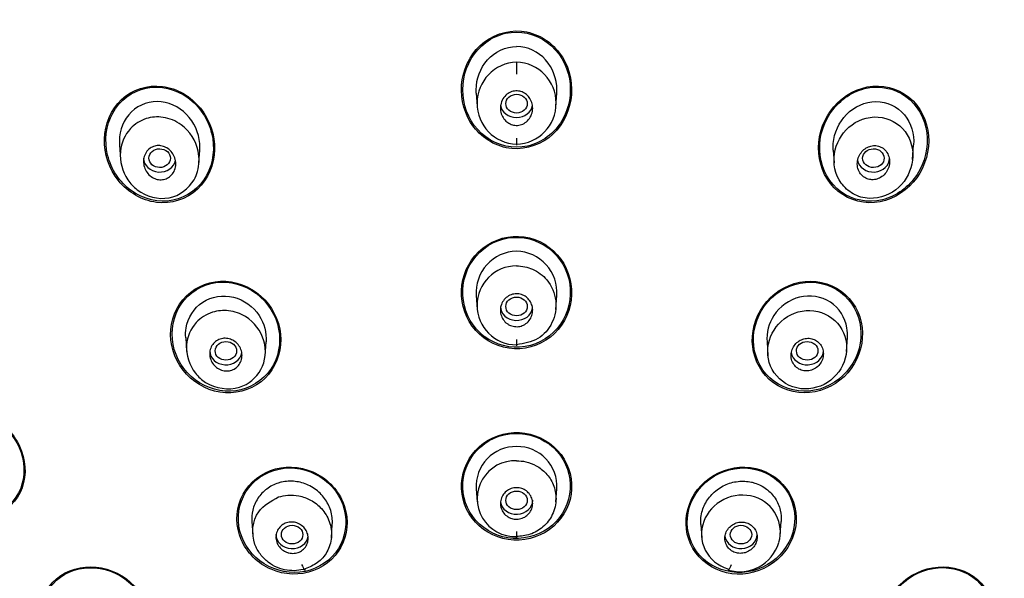
# Model space of a CAD drawing. Units: millimetres. Extents: x 7 to 203, y 5 to 291.
# Drawn here: x 177 to 181, y 172 to 175 of the extents above; entities that cross this region are included whole.
import ezdxf

# ---------------------------------------------------------------- set-up
doc = ezdxf.new("R2010")
doc.units = ezdxf.units.MM
doc.layers.add('Standard', color=7, linetype='Continuous')

msp = doc.modelspace()

# ---------------------------------------------------------------- linework, layer by layer
at = {"layer": 'Standard', "color": 7, "linetype": 'Continuous'}
for p, q in [((179.0665, 174.3424), (179.0665, 174.2825)), ((178.867, 174.1891), (178.8716, 174.1241)), ((179.2614, 174.1241), (179.266, 174.1891)), ((177.0979, 173.933), (177.103, 173.8601)), ((179.0665, 173.965), (179.0665, 173.9305)), ((181.03, 173.8601), (181.0351, 173.933)), ((177.492, 173.8428), (177.4964, 173.9057)), ((180.6366, 173.9057), (180.641, 173.8428)), ((178.8669, 173.1863), (178.8718, 173.1169)), ((179.2612, 173.1169), (179.266, 173.1863)), ((177.4262, 172.977), (177.431, 172.908)), ((177.82, 172.8871), (177.8248, 172.9561)), ((179.0665, 172.9685), (179.0665, 172.9363)), ((180.3082, 172.9561), (180.313, 172.8871)), ((180.702, 172.908), (180.7068, 172.977)), ((179.0664, 172.4368), (179.0665, 172.4368)), ((179.0665, 172.4368), (179.0665, 172.4368)), ((178.8669, 172.2283), (178.8715, 172.1624)), ((179.2615, 172.1624), (179.2661, 172.2283)), ((177.7545, 172.0658), (177.7591, 171.9998)), ((178.1486, 171.9849), (178.1532, 172.0509)), ((179.9798, 172.0509), (179.9844, 171.9849)), ((180.3739, 171.9998), (180.3785, 172.0658))]:
    msp.add_line(p, q, dxfattribs=at)
for centre, radius, start, end in [((179.0743, 174.1388), 0.2038, 92.1859, 267.814), ((179.0591, 174.1388), 0.2038, 272.0673, 87.9326), ((179.0704, 173.2009), 0.2045, 91.0981, 184.2849), ((179.0626, 173.2009), 0.2045, 355.7151, 88.9019), ((179.0665, 173.1369), 0.1956, 90.0001, 270), ((179.0621, 172.2414), 0.1955, 88.7389, 183.9478), ((179.0709, 172.2414), 0.1955, 356.0522, 91.2611), ((179.0599, 172.179), 0.1883, 87.9876, 272.0124), ((180.1725, 172.0196), 0.2025, 253.6315, 343.3656)]:
    msp.add_arc(centre, radius, start, end, dxfattribs=at)
for centre, major_axis, ratio, start_param, end_param in [((179.0665, 170.1907), (6.8867, 0), 0.866025, -0.447532, 3.589125), ((179.0665, 170.1392), (6.7733, 0), 0.866025, 0, 4.349948), ((179.0665, 170.3238), (-6.7467, 0), 0.866025, 4.788665, 5.968765), ((179.0665, 170.2505), (6.7733, 0), 0.866025, 0, 3.141593), ((179.0665, 174.1371), (-0.08, 0), 0.866025, 0.113363, 3.024809), ((177.2971, 173.8669), (-0.08, 0), 0.866025, 0, 2.995845), ((180.8359, 173.8669), (-0.08, 0), 0.866025, 0.145748, 3.141593), ((179.0665, 173.1318), (-0.08, 0), 0.866025, 0, 3.03912), ((177.6254, 172.9117), (-0.08, 0), 0.866025, 0, 3.006567), ((180.5075, 172.9117), (-0.08, 0), 0.866025, 0.135026, 3.141593), ((179.0665, 172.1707), (-0.08, 0), 0.866025, 0.104445, 3.141593), ((177.9538, 172.0008), (-0.08, 0), 0.866025, 0, 3.037101), ((179.0671, 172.0293), (0.0009, 0.0436), 0.008023, 1.89096, 3.630273), ((180.1792, 172.0008), (-0.08, 0), 0.866025, 0.104492, 3.141593), ((178.0036, 171.8666), (-0.0141, 0.0413), 0.16482, 1.860645, 3.599958), ((180.1288, 171.8668), (0.0132, 0.0416), 0.173685, 2.679704, 4.419142)]:
    msp.add_ellipse(centre, major_axis=major_axis, ratio=ratio, start_param=start_param, end_param=end_param, dxfattribs=at)
for centre, major_axis, ratio in [((179.0665, 174.1365), (-0.0533, 0), 0.870102), ((177.2973, 173.8664), (0.0534, -0.0006), 0.869118), ((180.8357, 173.8664), (-0.0534, -0.0006), 0.869118), ((179.0665, 173.1315), (-0.0533, 0), 0.867846), ((177.6256, 172.9115), (0.0533, -0.0003), 0.867414), ((180.5074, 172.9115), (-0.0533, -0.0003), 0.867414), ((179.0665, 172.1706), (-0.0533, 0), 0.866482), ((177.9538, 172.0007), (0.0533, -0.0001), 0.866375), ((180.1792, 172.0007), (-0.0533, -0.0001), 0.866375)]:
    msp.add_ellipse(centre, major_axis=major_axis, ratio=ratio, dxfattribs=at)
for points, knots in [([(179.0665, 177.2532), (178.9828, 177.2527), (178.8391, 177.2515), (178.5984, 177.2422), (178.3578, 177.2267), (178.1405, 177.2068), (177.9213, 177.1816), (177.7033, 177.1513), (177.4767, 177.1133), (177.2609, 177.0714), (177.0521, 177.0256), (176.8382, 176.9728), (176.6339, 176.9165), (176.446, 176.8597), (176.1966, 176.7782), (175.871, 176.6584), (175.4686, 176.4856), (175.093, 176.2984), (174.737, 176.0975), (174.3884, 175.8774), (174.0356, 175.6251), (173.7335, 175.3808), (173.4734, 175.149), (173.2315, 174.9137), (172.9892, 174.652), (172.7768, 174.3966), (172.6164, 174.185), (172.4803, 173.992), (172.3459, 173.7872), (172.2031, 173.5483), (172.0741, 173.3085), (171.9701, 173.0947), (171.891, 172.9169), (171.8299, 172.7687), (171.7682, 172.6083), (171.701, 172.4176), (171.6261, 172.1753), (171.5657, 171.9444), (171.5238, 171.7535), (171.4953, 171.6059), (171.4697, 171.4561), (171.4424, 171.2622), (171.4201, 171.046), (171.4017, 170.7578), (171.3989, 170.4915), (171.4075, 170.2763), (171.4134, 170.1767), (171.4192, 170.0957), (171.4268, 170.007), (171.4396, 169.8842), (171.4626, 169.7013), (171.5033, 169.4565), (171.5672, 169.1629), (171.6409, 168.8908), (171.7246, 168.6311), (171.8116, 168.3944), (171.9139, 168.1486), (172.0299, 167.8995), (172.1102, 167.7481), (172.1555, 167.6632)], [0, 0, 0, 0, 0.014845, 0.030229, 0.046069, 0.062169, 0.07278, 0.089194, 0.105234, 0.117809, 0.13231, 0.14724, 0.161161, 0.174109, 0.186014, 0.213095, 0.242928, 0.273353, 0.29731, 0.325373, 0.356785, 0.385901, 0.405156, 0.428914, 0.45627, 0.480102, 0.499041, 0.512328, 0.530057, 0.55138, 0.57217, 0.588948, 0.6029, 0.614401, 0.623786, 0.640156, 0.658559, 0.679141, 0.692814, 0.700833, 0.711931, 0.726304, 0.744149, 0.760314, 0.790427, 0.803014, 0.807762, 0.812366, 0.820798, 0.827498, 0.839596, 0.861463, 0.882043, 0.90546, 0.923201, 0.941646, 0.960296, 0.981206, 1, 1, 1, 1]), ([(185.9775, 167.6632), (186.0567, 167.8145), (186.1824, 168.0575), (186.3478, 168.456), (186.4704, 168.8144), (186.5595, 169.1368), (186.6211, 169.4152), (186.6629, 169.6534), (186.6913, 169.8616), (186.7101, 170.0441), (186.7227, 170.2161), (186.7307, 170.396), (186.7332, 170.6039), (186.7262, 170.864), (186.7039, 171.1577), (186.6657, 171.4485), (186.6263, 171.6693), (186.5861, 171.8609), (186.5472, 172.0223), (186.5016, 172.1889), (186.4587, 172.3311), (186.4131, 172.4711), (186.3613, 172.6174), (186.2987, 172.7804), (186.2222, 172.9636), (186.1236, 173.1786), (185.9994, 173.4225), (185.8605, 173.6674), (185.6912, 173.9373), (185.4792, 174.2408), (185.1866, 174.6077), (184.8587, 174.961), (184.55, 175.2499), (184.2969, 175.4648), (184.0582, 175.652), (183.8355, 175.812), (183.6404, 175.9421), (183.4902, 176.0373), (183.3257, 176.1364), (183.1229, 176.2516), (182.8574, 176.3909), (182.5457, 176.5379), (182.232, 176.6686), (181.9327, 176.7794), (181.628, 176.8798), (181.2846, 176.9774), (180.9298, 177.0611), (180.5539, 177.133), (180.1955, 177.1855), (179.816, 177.2248), (179.4422, 177.2487), (179.2036, 177.2518), (179.0665, 177.2532)], [0, 0, 0, 0, 0.033457, 0.063683, 0.091751, 0.11646, 0.136812, 0.154281, 0.169601, 0.183091, 0.19488, 0.207521, 0.222736, 0.240841, 0.265067, 0.288317, 0.30576, 0.314616, 0.330171, 0.342643, 0.352374, 0.362683, 0.374813, 0.386244, 0.400544, 0.417932, 0.43754, 0.459762, 0.478723, 0.505845, 0.538076, 0.577825, 0.607078, 0.625944, 0.646123, 0.66941, 0.68198, 0.69385, 0.705477, 0.720802, 0.74094, 0.765802, 0.789859, 0.808653, 0.829155, 0.853345, 0.879059, 0.900803, 0.928424, 0.949823, 0.97568, 1, 1, 1, 1]), ([(179.2784, 174.3891), (179.2333, 174.4485), (179.1642, 174.489), (179.0167, 174.5029), (178.9408, 174.4755), (178.8321, 174.3735), (178.7998, 174.3017), (178.7886, 174.155), (178.8099, 174.0792), (178.8988, 173.9623), (178.9681, 173.9211), (179.1175, 173.9072), (179.1931, 173.9351), (179.3007, 174.0361), (179.3333, 174.1077), (179.3443, 174.2551), (179.3235, 174.3296), (179.2784, 174.3891)], [0, 0, 0, 0, 0.125, 0.125, 0.25, 0.25, 0.375, 0.375, 0.5, 0.5, 0.625, 0.625, 0.75, 0.75, 0.875, 0.875, 1, 1, 1, 1]), ([(179.2185, 174.4404), (179.1599, 174.4841), (179.083, 174.5012), (178.9418, 174.4698), (178.8795, 174.4223), (178.8049, 174.2977), (178.792, 174.2225), (178.8172, 174.0812), (178.8558, 174.0148), (178.9728, 173.9279), (179.0498, 173.9106), (179.192, 173.9422), (179.2542, 173.9901), (179.328, 174.1134), (179.341, 174.1892), (179.3156, 174.3302), (179.2771, 174.3967), (179.2185, 174.4404)], [0, 0, 0, 0, 0.125, 0.125, 0.25, 0.25, 0.375, 0.375, 0.5, 0.5, 0.625, 0.625, 0.75, 0.75, 0.875, 0.875, 1, 1, 1, 1]), ([(178.867, 174.1888), (178.8666, 174.1943), (178.8664, 174.1997), (178.8665, 174.2593), (178.8863, 174.3133), (178.9585, 174.3938), (179.0117, 174.4193), (179.0665, 174.4193)], [0, 0, 0, 0, 0.048018, 0.048018, 0.524009, 0.524009, 1, 1, 1, 1]), ([(179.266, 174.1888), (179.2664, 174.1943), (179.2666, 174.1997), (179.2665, 174.2593), (179.2467, 174.3133), (179.1745, 174.3938), (179.1213, 174.4193), (179.0665, 174.4193)], [0, 0, 0, 0, 0.048018, 0.048018, 0.524009, 0.524009, 1, 1, 1, 1]), ([(177.4991, 174.1138), (177.4521, 174.1721), (177.3841, 174.2127), (177.2376, 174.2312), (177.1615, 174.2068), (177.0551, 174.1073), (177.0251, 174.0344), (177.0213, 173.8875), (177.0467, 173.813), (177.1393, 173.6978), (177.2083, 173.6566), (177.354, 173.6383), (177.4303, 173.6621), (177.5379, 173.7622), (177.5674, 173.8347), (177.5712, 173.981), (177.5461, 174.0554), (177.4991, 174.1138)], [0, 0, 0, 0, 0.125, 0.125, 0.25, 0.25, 0.375, 0.375, 0.5, 0.5, 0.625, 0.625, 0.75, 0.75, 0.875, 0.875, 1, 1, 1, 1]), ([(177.4362, 174.1665), (177.3767, 174.2093), (177.301, 174.2279), (177.1609, 174.1998), (177.0992, 174.1529), (177.0301, 174.0272), (177.0222, 173.9513), (177.0564, 173.8115), (177.0989, 173.7468), (177.2163, 173.6626), (177.2927, 173.6436), (177.4329, 173.6716), (177.4952, 173.7187), (177.564, 173.8434), (177.5721, 173.9197), (177.5377, 174.0592), (177.4957, 174.1238), (177.4362, 174.1665)], [0, 0, 0, 0, 0.125, 0.125, 0.25, 0.25, 0.375, 0.375, 0.5, 0.5, 0.625, 0.625, 0.75, 0.75, 0.875, 0.875, 1, 1, 1, 1]), ([(181.0503, 174.1293), (181.0045, 174.1869), (180.9335, 174.2224), (180.7867, 174.2255), (180.713, 174.1939), (180.6058, 174.0896), (180.5722, 174.0187), (180.5579, 173.8726), (180.578, 173.7968), (180.6681, 173.6835), (180.7401, 173.6471), (180.887, 173.6438), (180.9607, 173.6752), (181.0678, 173.7792), (181.1013, 173.8499), (181.1156, 173.9969), (181.0961, 174.0716), (181.0503, 174.1293)], [0, 0, 0, 0, 0.125, 0.125, 0.25, 0.25, 0.375, 0.375, 0.5, 0.5, 0.625, 0.625, 0.75, 0.75, 0.875, 0.875, 1, 1, 1, 1]), ([(180.9969, 174.172), (180.9388, 174.2145), (180.8621, 174.2283), (180.7221, 174.1936), (180.6599, 174.147), (180.5801, 174.0247), (180.5625, 173.9508), (180.5805, 173.8088), (180.6168, 173.7419), (180.7327, 173.6572), (180.8097, 173.6431), (180.9504, 173.6777), (181.0127, 173.7248), (181.0916, 173.8459), (181.1092, 173.9206), (181.0911, 174.0623), (181.0549, 174.1295), (180.9969, 174.172)], [0, 0, 0, 0, 0.125, 0.125, 0.25, 0.25, 0.375, 0.375, 0.5, 0.5, 0.625, 0.625, 0.75, 0.75, 0.875, 0.875, 1, 1, 1, 1]), ([(179.0135, 174.0503), (179.0065, 174.057), (179.0006, 174.0649), (178.9962, 174.0735), (178.9918, 174.082), (178.9889, 174.0914), (178.9875, 174.1009), (178.986, 174.1108), (178.9862, 174.1212), (178.9881, 174.131), (178.99, 174.1412), (178.9937, 174.1511), (178.9989, 174.16), (179.004, 174.1686), (179.0108, 174.1765), (179.0187, 174.1828), (179.0261, 174.1886), (179.0346, 174.1932), (179.0436, 174.1961), (179.0519, 174.1988), (179.0609, 174.2), (179.0696, 174.1996), (179.0779, 174.1993), (179.0863, 174.1975), (179.0941, 174.1944), (179.1019, 174.1914), (179.1092, 174.187), (179.1157, 174.1816), (179.1224, 174.176), (179.1282, 174.1693), (179.1329, 174.1619), (179.1378, 174.154), (179.1416, 174.1452), (179.1438, 174.1362), (179.1462, 174.1266), (179.147, 174.1164), (179.1462, 174.1065), (179.1453, 174.0963), (179.1426, 174.0861), (179.1383, 174.0767), (179.1341, 174.0675), (179.1281, 174.0588), (179.1209, 174.0517), (179.1141, 174.0449), (179.1059, 174.0393), (179.0971, 174.0354), (179.0889, 174.0318), (179.08, 174.0296), (179.0711, 174.029), (179.0627, 174.0285), (179.054, 174.0295), (179.0459, 174.0318), (179.0379, 174.034), (179.0302, 174.0377), (179.0233, 174.0424), (179.0198, 174.0448), (179.0165, 174.0474), (179.0135, 174.0503)], [0, 0, 0, 0, 0.05598, 0.05598, 0.05598, 0.111785, 0.111785, 0.111785, 0.170385, 0.170385, 0.170385, 0.230442, 0.230442, 0.230442, 0.288947, 0.288947, 0.288947, 0.343524, 0.343524, 0.343524, 0.393971, 0.393971, 0.393971, 0.442095, 0.442095, 0.442095, 0.490364, 0.490364, 0.490364, 0.540912, 0.540912, 0.540912, 0.595048, 0.595048, 0.595048, 0.652838, 0.652838, 0.652838, 0.712748, 0.712748, 0.712748, 0.77194, 0.77194, 0.77194, 0.827709, 0.827709, 0.827709, 0.879219, 0.879219, 0.879219, 0.927808, 0.927808, 0.927808, 0.975827, 0.975827, 0.975827, 1, 1, 1, 1]), ([(177.2847, 174.1469), (177.2302, 174.1473), (177.178, 174.1219), (177.1098, 174.0407), (177.0943, 173.9862), (177.0979, 173.9327)], [0, 0, 0, 0, 0.5023586, 0.5023586, 1, 1, 1, 1]), ([(177.4963, 173.9054), (177.4971, 173.9164), (177.4971, 173.9274), (177.4922, 173.992), (177.468, 174.0446), (177.3923, 174.1219), (177.3392, 174.1464), (177.2847, 174.1469)], [0, 0, 0, 0, 0.092851, 0.092851, 0.546426, 0.546426, 1, 1, 1, 1]), ([(180.6366, 173.9054), (180.6359, 173.9164), (180.6359, 173.9274), (180.6407, 173.992), (180.6649, 174.0446), (180.7407, 174.1219), (180.7937, 174.1464), (180.8482, 174.1469)], [0, 0, 0, 0, 0.092851, 0.092851, 0.546426, 0.546426, 1, 1, 1, 1]), ([(180.8482, 174.1469), (180.9027, 174.1473), (180.955, 174.1219), (181.0232, 174.0407), (181.0387, 173.9862), (181.0351, 173.9327)], [0, 0, 0, 0, 0.5023586, 0.5023586, 1, 1, 1, 1]), ([(177.4034, 174.0319), (177.4462, 174.0006), (177.4972, 173.9204), (177.4933, 173.8171), (177.4558, 173.7258), (177.3472, 173.6432), (177.2048, 173.6837), (177.1187, 173.777), (177.0866, 173.895), (177.1372, 174.0123), (177.2249, 174.0684), (177.319, 174.075), (177.377, 174.0511), (177.4034, 174.0319)], [0, 0, 0, 0, 0.12642, 0.208829, 0.245518, 0.371255, 0.502916, 0.55779, 0.676113, 0.778035, 0.854155, 0.922167, 1, 1, 1, 1]), ([(180.7296, 174.0319), (180.6877, 174.0012), (180.6584, 173.957), (180.6346, 173.8592), (180.6392, 173.8059), (180.6784, 173.7367), (180.6962, 173.7166), (180.7401, 173.685), (180.767, 173.6736), (180.8487, 173.6606), (180.906, 173.6777), (181.0293, 173.7746), (181.0569, 173.8939), (180.9769, 174.0263), (180.9308, 174.0593), (180.8263, 174.0768), (180.7715, 174.0625), (180.7296, 174.0319)], [0, 0, 0, 0, 0.125, 0.125, 0.25, 0.25, 0.3125, 0.3125, 0.375, 0.375, 0.5, 0.5, 0.75, 0.75, 0.875, 0.875, 1, 1, 1, 1]), ([(177.2678, 173.7676), (177.2591, 173.7718), (177.251, 173.7776), (177.2441, 173.7845), (177.2373, 173.7913), (177.2315, 173.7994), (177.2271, 173.808), (177.2226, 173.817), (177.2194, 173.8269), (177.218, 173.8368), (177.2166, 173.847), (177.2169, 173.8575), (177.219, 173.8675), (177.221, 173.8773), (177.2249, 173.8868), (177.2303, 173.8951), (177.2353, 173.9028), (177.2419, 173.9098), (177.2494, 173.9151), (177.2564, 173.9201), (177.2644, 173.9239), (177.2727, 173.9262), (177.2806, 173.9283), (177.2891, 173.9291), (177.2974, 173.9285), (177.3057, 173.9279), (177.314, 173.9259), (177.3217, 173.9227), (177.3298, 173.9194), (177.3375, 173.9147), (177.3442, 173.9091), (177.3514, 173.903), (177.3577, 173.8957), (177.3627, 173.8878), (177.3681, 173.8794), (177.3721, 173.87), (177.3745, 173.8603), (177.3769, 173.8503), (177.3777, 173.8398), (177.3767, 173.8296), (177.3756, 173.8196), (177.3728, 173.8096), (177.3683, 173.8007), (177.364, 173.7922), (177.3582, 173.7844), (177.3511, 173.7781), (177.3446, 173.7723), (177.3369, 173.7675), (177.3287, 173.7644), (177.321, 173.7614), (177.3126, 173.7597), (177.3042, 173.7595), (177.296, 173.7593), (177.2875, 173.7605), (177.2796, 173.7629), (177.2755, 173.7642), (177.2716, 173.7657), (177.2678, 173.7676)], [0, 0, 0, 0, 0.05598, 0.05598, 0.05598, 0.111785, 0.111785, 0.111785, 0.170385, 0.170385, 0.170385, 0.230442, 0.230442, 0.230442, 0.288947, 0.288947, 0.288947, 0.343524, 0.343524, 0.343524, 0.393971, 0.393971, 0.393971, 0.442095, 0.442095, 0.442095, 0.490364, 0.490364, 0.490364, 0.540912, 0.540912, 0.540912, 0.595048, 0.595048, 0.595048, 0.652838, 0.652838, 0.652838, 0.712748, 0.712748, 0.712748, 0.77194, 0.77194, 0.77194, 0.827709, 0.827709, 0.827709, 0.879219, 0.879219, 0.879219, 0.927808, 0.927808, 0.927808, 0.975827, 0.975827, 0.975827, 1, 1, 1, 1]), ([(180.8652, 173.7676), (180.8739, 173.7718), (180.882, 173.7776), (180.8889, 173.7845), (180.8957, 173.7913), (180.9015, 173.7994), (180.9059, 173.808), (180.9104, 173.817), (180.9135, 173.8269), (180.915, 173.8368), (180.9164, 173.847), (180.9161, 173.8575), (180.914, 173.8675), (180.912, 173.8773), (180.9081, 173.8868), (180.9027, 173.8951), (180.8977, 173.9028), (180.8911, 173.9098), (180.8836, 173.9151), (180.8766, 173.9201), (180.8686, 173.9239), (180.8603, 173.9262), (180.8524, 173.9283), (180.8439, 173.9291), (180.8356, 173.9285), (180.8273, 173.9279), (180.819, 173.9259), (180.8113, 173.9227), (180.8032, 173.9194), (180.7955, 173.9147), (180.7888, 173.9091), (180.7816, 173.903), (180.7753, 173.8957), (180.7703, 173.8878), (180.7649, 173.8794), (180.7609, 173.87), (180.7585, 173.8603), (180.7561, 173.8503), (180.7553, 173.8398), (180.7563, 173.8296), (180.7574, 173.8196), (180.7602, 173.8096), (180.7647, 173.8007), (180.7689, 173.7922), (180.7748, 173.7844), (180.7819, 173.7781), (180.7884, 173.7723), (180.7961, 173.7675), (180.8042, 173.7644), (180.812, 173.7614), (180.8204, 173.7597), (180.8287, 173.7595), (180.837, 173.7593), (180.8454, 173.7605), (180.8534, 173.7629), (180.8574, 173.7642), (180.8614, 173.7657), (180.8652, 173.7676)], [0, 0, 0, 0, 0.05598, 0.05598, 0.05598, 0.111785, 0.111785, 0.111785, 0.170385, 0.170385, 0.170385, 0.230442, 0.230442, 0.230442, 0.288947, 0.288947, 0.288947, 0.343524, 0.343524, 0.343524, 0.393971, 0.393971, 0.393971, 0.442095, 0.442095, 0.442095, 0.490364, 0.490364, 0.490364, 0.540912, 0.540912, 0.540912, 0.595048, 0.595048, 0.595048, 0.652838, 0.652838, 0.652838, 0.712748, 0.712748, 0.712748, 0.77194, 0.77194, 0.77194, 0.827709, 0.827709, 0.827709, 0.879219, 0.879219, 0.879219, 0.927808, 0.927808, 0.927808, 0.975827, 0.975827, 0.975827, 1, 1, 1, 1]), ([(179.2687, 173.3875), (179.2203, 173.442), (179.1497, 173.4761), (179.0041, 173.4817), (178.9305, 173.4528), (178.8265, 173.3519), (178.7961, 173.2816), (178.7909, 173.1387), (178.8162, 173.0665), (178.9116, 172.9591), (178.9829, 172.9243), (179.1293, 172.9186), (179.203, 172.9477), (179.3066, 173.0481), (179.337, 173.1187), (179.342, 173.2608), (179.3171, 173.333), (179.2687, 173.3875)], [0, 0, 0, 0, 0.125, 0.125, 0.25, 0.25, 0.375, 0.375, 0.5, 0.5, 0.625, 0.625, 0.75, 0.75, 0.875, 0.875, 1, 1, 1, 1]), ([(179.2263, 173.4196), (179.1696, 173.4631), (179.095, 173.4822), (178.9545, 173.4594), (178.8901, 173.4179), (178.8092, 173.3021), (178.7926, 173.2296), (178.813, 173.0914), (178.85, 173.0266), (178.9632, 172.9401), (179.0375, 172.9209), (179.1797, 172.944), (179.2436, 172.9858), (179.3237, 173.1005), (179.3404, 173.1734), (179.3198, 173.3112), (179.2831, 173.3761), (179.2263, 173.4196)], [0, 0, 0, 0, 0.125, 0.125, 0.25, 0.25, 0.375, 0.375, 0.5, 0.5, 0.625, 0.625, 0.75, 0.75, 0.875, 0.875, 1, 1, 1, 1]), ([(179.0665, 173.3325), (179.0665, 173.3327), (179.0936, 173.3327), (179.1509, 173.3202), (179.2287, 173.2621), (179.2716, 173.1613), (179.2525, 173.0495), (179.1773, 172.9606), (179.1037, 172.9478), (179.0665, 172.9413)], [0, 0, 0, 0, 0.000092, 0.131318, 0.275371, 0.462715, 0.6471, 0.821399, 1, 1, 1, 1]), ([(177.7772, 173.1953), (177.7197, 173.2387), (177.6461, 173.2592), (177.506, 173.24), (177.4418, 173.1996), (177.3643, 173.085), (177.3506, 173.0121), (177.3769, 172.8743), (177.4166, 172.8104), (177.5302, 172.7247), (177.6047, 172.7039), (177.7444, 172.723), (177.8087, 172.7628), (177.887, 172.8782), (177.9003, 172.951), (177.874, 173.0876), (177.8346, 173.1519), (177.7772, 173.1953)], [0, 0, 0, 0, 0.125, 0.125, 0.25, 0.25, 0.375, 0.375, 0.5, 0.5, 0.625, 0.625, 0.75, 0.75, 0.875, 0.875, 1, 1, 1, 1]), ([(177.8188, 173.164), (177.7688, 173.2178), (177.6986, 173.2521), (177.5533, 173.2605), (177.48, 173.2332), (177.3789, 173.1337), (177.3509, 173.0628), (177.3523, 172.9199), (177.3811, 172.8488), (177.4798, 172.7426), (177.5508, 172.7078), (177.6956, 172.6995), (177.7688, 172.7261), (177.8712, 172.8266), (177.8986, 172.8972), (177.8972, 173.0389), (177.8688, 173.1103), (177.8188, 173.164)], [0, 0, 0, 0, 0.125, 0.125, 0.25, 0.25, 0.375, 0.375, 0.5, 0.5, 0.625, 0.625, 0.75, 0.75, 0.875, 0.875, 1, 1, 1, 1]), ([(180.7153, 173.171), (180.6677, 173.2247), (180.5969, 173.2563), (180.4514, 173.2572), (180.3784, 173.2265), (180.2734, 173.1255), (180.2407, 173.0555), (180.2308, 172.9143), (180.254, 172.8417), (180.3479, 172.7362), (180.42, 172.7037), (180.565, 172.7028), (180.6379, 172.7331), (180.7432, 172.8339), (180.7757, 172.9032), (180.7857, 173.0461), (180.763, 173.1174), (180.7153, 173.171)], [0, 0, 0, 0, 0.125, 0.125, 0.25, 0.25, 0.375, 0.375, 0.5, 0.5, 0.625, 0.625, 0.75, 0.75, 0.875, 0.875, 1, 1, 1, 1]), ([(180.6727, 173.2023), (180.6164, 173.2444), (180.5418, 173.2606), (180.4018, 173.2338), (180.3376, 173.1916), (180.2542, 173.0768), (180.2348, 173.0046), (180.2505, 172.8677), (180.2861, 172.8025), (180.3989, 172.7187), (180.4733, 172.7024), (180.6141, 172.7293), (180.6781, 172.7715), (180.7609, 172.8856), (180.7804, 172.958), (180.7645, 173.0952), (180.7291, 173.1602), (180.6727, 173.2023)], [0, 0, 0, 0, 0.125, 0.125, 0.25, 0.25, 0.375, 0.375, 0.5, 0.5, 0.625, 0.625, 0.75, 0.75, 0.875, 0.875, 1, 1, 1, 1]), ([(177.5106, 173.1525), (177.5546, 173.1817), (177.6113, 173.1901), (177.7149, 173.1648), (177.761, 173.1307), (177.8159, 173.0473), (177.8279, 173.0009), (177.8248, 172.9556)], [0, 0, 0, 0, 0.347899, 0.347899, 0.695799, 0.695799, 1, 1, 1, 1]), ([(179.0142, 173.051), (179.0073, 173.0571), (179.0013, 173.0645), (178.9969, 173.0726), (178.9924, 173.0806), (178.9893, 173.0895), (178.9877, 173.0985), (178.9861, 173.1077), (178.9861, 173.1174), (178.9877, 173.1266), (178.9892, 173.136), (178.9925, 173.1453), (178.9973, 173.1537), (179.002, 173.1619), (179.0082, 173.1695), (179.0155, 173.1756), (179.0225, 173.1816), (179.0307, 173.1864), (179.0394, 173.1896), (179.0477, 173.1926), (179.0567, 173.1943), (179.0656, 173.1944), (179.0742, 173.1945), (179.0829, 173.1931), (179.0911, 173.1904), (179.0992, 173.1878), (179.107, 173.1837), (179.1138, 173.1786), (179.1208, 173.1734), (179.1269, 173.1669), (179.1319, 173.1598), (179.137, 173.1524), (179.1409, 173.144), (179.1434, 173.1354), (179.1459, 173.1264), (179.1469, 173.1169), (179.1463, 173.1076), (179.1457, 173.0981), (179.1435, 173.0886), (179.1397, 173.0798), (179.1359, 173.0711), (179.1305, 173.0629), (179.1238, 173.0559), (179.1174, 173.0492), (179.1097, 173.0435), (179.1013, 173.0394), (179.0933, 173.0354), (179.0844, 173.0328), (179.0755, 173.0317), (179.0669, 173.0308), (179.058, 173.0312), (179.0495, 173.0331), (179.0412, 173.0349), (179.033, 173.0382), (179.0257, 173.0426), (179.0217, 173.0451), (179.0178, 173.0479), (179.0142, 173.051)], [0, 0, 0, 0, 0.054975, 0.054975, 0.054975, 0.109842, 0.109842, 0.109842, 0.166333, 0.166333, 0.166333, 0.223773, 0.223773, 0.223773, 0.280456, 0.280456, 0.280456, 0.334967, 0.334967, 0.334967, 0.386992, 0.386992, 0.386992, 0.437402, 0.437402, 0.437402, 0.487674, 0.487674, 0.487674, 0.539228, 0.539228, 0.539228, 0.592963, 0.592963, 0.592963, 0.648947, 0.648947, 0.648947, 0.706276, 0.706276, 0.706276, 0.763329, 0.763329, 0.763329, 0.818535, 0.818535, 0.818535, 0.871248, 0.871248, 0.871248, 0.922032, 0.922032, 0.922032, 0.972222, 0.972222, 0.972222, 1, 1, 1, 1]), ([(180.6224, 173.1525), (180.5784, 173.1817), (180.5217, 173.1901), (180.418, 173.1648), (180.3719, 173.1307), (180.3171, 173.0473), (180.3051, 173.0009), (180.3082, 172.9556)], [0, 0, 0, 0, 0.347899, 0.347899, 0.695799, 0.695799, 1, 1, 1, 1]), ([(177.4264, 172.9767), (177.4252, 172.9929), (177.4259, 173.0092), (177.437, 173.0761), (177.4666, 173.1233), (177.5106, 173.1525)], [0, 0, 0, 0, 0.237969, 0.237969, 1, 1, 1, 1]), ([(180.7066, 172.9767), (180.7078, 172.9929), (180.7071, 173.0092), (180.696, 173.0761), (180.6664, 173.1233), (180.6224, 173.1525)], [0, 0, 0, 0, 0.237969, 0.237969, 1, 1, 1, 1]), ([(177.723, 173.0809), (177.7666, 173.0539), (177.8325, 172.9665), (177.8172, 172.8124), (177.6924, 172.7066), (177.5475, 172.7289), (177.4515, 172.8168), (177.4134, 172.9342), (177.464, 173.0519), (177.551, 173.1076), (177.6422, 173.1155), (177.6976, 173.0966), (177.723, 173.0809)], [0, 0, 0, 0, 0.124231, 0.245918, 0.361472, 0.500022, 0.5553, 0.679153, 0.781214, 0.861199, 0.927366, 1, 1, 1, 1]), ([(180.4099, 173.0809), (180.3657, 173.0534), (180.3339, 173.0114), (180.3059, 172.916), (180.3095, 172.8641), (180.3588, 172.7736), (180.4033, 172.739), (180.5078, 172.7157), (180.5642, 172.7268), (180.6519, 172.7836), (180.6831, 172.8264), (180.709, 172.923), (180.7039, 172.9742), (180.6542, 173.0616), (180.6109, 173.0948), (180.5089, 173.118), (180.4542, 173.1083), (180.4099, 173.0809)], [0, 0, 0, 0, 0.125, 0.125, 0.25, 0.25, 0.375, 0.375, 0.5, 0.5, 0.625, 0.625, 0.75, 0.75, 0.875, 0.875, 1, 1, 1, 1]), ([(177.5971, 172.8186), (177.5885, 172.8224), (177.5804, 172.8277), (177.5735, 172.834), (177.5666, 172.8403), (177.5607, 172.8477), (177.5562, 172.8558), (177.5516, 172.8641), (177.5483, 172.8733), (177.5467, 172.8825), (177.5451, 172.8919), (177.545, 172.9017), (177.5467, 172.911), (177.5483, 172.9202), (177.5516, 172.9293), (177.5564, 172.9373), (177.5611, 172.945), (177.5672, 172.952), (177.5743, 172.9576), (177.581, 172.9629), (177.5889, 172.9672), (177.5972, 172.9699), (177.6053, 172.9725), (177.614, 172.9738), (177.6225, 172.9737), (177.6311, 172.9736), (177.6397, 172.972), (177.6478, 172.9692), (177.6561, 172.9663), (177.6641, 172.962), (177.6711, 172.9567), (177.6784, 172.9512), (177.6849, 172.9444), (177.6901, 172.937), (177.6955, 172.9292), (177.6996, 172.9205), (177.7022, 172.9115), (177.7048, 172.9023), (177.7059, 172.8926), (177.7053, 172.8831), (177.7046, 172.8737), (177.7023, 172.8643), (177.6984, 172.8558), (177.6946, 172.8475), (177.6893, 172.8398), (177.6828, 172.8334), (177.6766, 172.8273), (177.6691, 172.8221), (177.6611, 172.8185), (177.6533, 172.815), (177.6448, 172.8128), (177.6362, 172.8121), (177.6278, 172.8114), (177.619, 172.8121), (177.6107, 172.8141), (177.606, 172.8152), (177.6015, 172.8167), (177.5971, 172.8186)], [0, 0, 0, 0, 0.054975, 0.054975, 0.054975, 0.109842, 0.109842, 0.109842, 0.166333, 0.166333, 0.166333, 0.223773, 0.223773, 0.223773, 0.280456, 0.280456, 0.280456, 0.334967, 0.334967, 0.334967, 0.386992, 0.386992, 0.386992, 0.437402, 0.437402, 0.437402, 0.487674, 0.487674, 0.487674, 0.539228, 0.539228, 0.539228, 0.592963, 0.592963, 0.592963, 0.648947, 0.648947, 0.648947, 0.706276, 0.706276, 0.706276, 0.763329, 0.763329, 0.763329, 0.818535, 0.818535, 0.818535, 0.871248, 0.871248, 0.871248, 0.922032, 0.922032, 0.922032, 0.972222, 0.972222, 0.972222, 1, 1, 1, 1]), ([(180.5359, 172.8186), (180.5445, 172.8224), (180.5526, 172.8277), (180.5595, 172.834), (180.5663, 172.8403), (180.5723, 172.8477), (180.5767, 172.8558), (180.5814, 172.8641), (180.5846, 172.8733), (180.5863, 172.8825), (180.5879, 172.8919), (180.588, 172.9017), (180.5863, 172.911), (180.5847, 172.9202), (180.5813, 172.9293), (180.5765, 172.9373), (180.5719, 172.945), (180.5658, 172.952), (180.5587, 172.9576), (180.5519, 172.9629), (180.5441, 172.9672), (180.5358, 172.9699), (180.5277, 172.9725), (180.519, 172.9738), (180.5105, 172.9737), (180.5019, 172.9736), (180.4933, 172.972), (180.4852, 172.9692), (180.4768, 172.9663), (180.4689, 172.962), (180.4619, 172.9567), (180.4546, 172.9512), (180.4481, 172.9444), (180.4429, 172.937), (180.4375, 172.9292), (180.4334, 172.9205), (180.4308, 172.9115), (180.4282, 172.9023), (180.4271, 172.8926), (180.4277, 172.8831), (180.4283, 172.8737), (180.4307, 172.8643), (180.4346, 172.8558), (180.4383, 172.8475), (180.4437, 172.8398), (180.4502, 172.8334), (180.4564, 172.8273), (180.4638, 172.8221), (180.4719, 172.8185), (180.4796, 172.815), (180.4882, 172.8128), (180.4967, 172.8121), (180.5052, 172.8114), (180.514, 172.8121), (180.5223, 172.8141), (180.5269, 172.8152), (180.5315, 172.8167), (180.5359, 172.8186)], [0, 0, 0, 0, 0.054975, 0.054975, 0.054975, 0.109842, 0.109842, 0.109842, 0.166333, 0.166333, 0.166333, 0.223773, 0.223773, 0.223773, 0.280456, 0.280456, 0.280456, 0.334967, 0.334967, 0.334967, 0.386992, 0.386992, 0.386992, 0.437402, 0.437402, 0.437402, 0.487674, 0.487674, 0.487674, 0.539228, 0.539228, 0.539228, 0.592963, 0.592963, 0.592963, 0.648947, 0.648947, 0.648947, 0.706276, 0.706276, 0.706276, 0.763329, 0.763329, 0.763329, 0.818535, 0.818535, 0.818535, 0.871248, 0.871248, 0.871248, 0.922032, 0.922032, 0.922032, 0.972222, 0.972222, 0.972222, 1, 1, 1, 1]), ([(176.4501, 172.5896), (176.383, 172.6202), (176.3061, 172.625), (176.1746, 172.577), (176.1219, 172.5237), (176.0752, 172.3935), (176.0806, 172.318), (176.1419, 172.1873), (176.1974, 172.1324), (176.3297, 172.072), (176.4075, 172.0671), (176.5389, 172.115), (176.5918, 172.1679), (176.6389, 172.2987), (176.6331, 172.374), (176.5721, 172.5038), (176.5171, 172.5589), (176.4501, 172.5896)], [0, 0, 0, 0, 0.125, 0.125, 0.25, 0.25, 0.375, 0.375, 0.5, 0.5, 0.625, 0.625, 0.75, 0.75, 0.875, 0.875, 1, 1, 1, 1]), ([(176.4793, 172.5696), (176.4175, 172.6069), (176.3434, 172.6208), (176.2086, 172.5915), (176.1499, 172.5472), (176.0876, 172.428), (176.0836, 172.3545), (176.1281, 172.2214), (176.1759, 172.1625), (176.2977, 172.089), (176.3729, 172.0748), (176.5073, 172.1043), (176.5661, 172.148), (176.6292, 172.2682), (176.6327, 172.3414), (176.5884, 172.4733), (176.541, 172.5324), (176.4793, 172.5696)], [0, 0, 0, 0, 0.125, 0.125, 0.25, 0.25, 0.375, 0.375, 0.5, 0.5, 0.625, 0.625, 0.75, 0.75, 0.875, 0.875, 1, 1, 1, 1]), ([(179.2703, 172.4176), (179.2223, 172.4702), (179.1526, 172.5029), (179.0085, 172.5102), (178.9351, 172.4842), (178.8295, 172.3898), (178.7972, 172.3226), (178.79, 172.184), (178.8148, 172.1146), (178.9104, 172.0099), (178.9799, 171.9772), (179.1253, 171.9701), (179.1984, 171.9962), (179.3037, 172.0901), (179.3359, 172.1578), (179.3429, 172.2951), (179.3183, 172.365), (179.2703, 172.4176)], [0, 0, 0, 0, 0.125, 0.125, 0.25, 0.25, 0.375, 0.375, 0.5, 0.5, 0.625, 0.625, 0.75, 0.75, 0.875, 0.875, 1, 1, 1, 1]), ([(179.2675, 172.4131), (179.2213, 172.465), (179.1537, 172.4978), (179.0132, 172.5065), (178.9412, 172.4819), (178.837, 172.3909), (178.8047, 172.3256), (178.796, 172.1904), (178.8193, 172.1223), (178.9114, 172.0191), (178.9788, 171.9863), (179.1206, 171.9777), (179.1923, 172.0023), (179.2962, 172.093), (179.3284, 172.1587), (179.3369, 172.2927), (179.3137, 172.3612), (179.2675, 172.4131)], [0, 0, 0, 0, 0.125, 0.125, 0.25, 0.25, 0.375, 0.375, 0.5, 0.5, 0.625, 0.625, 0.75, 0.75, 0.875, 0.875, 1, 1, 1, 1]), ([(179.0665, 172.3672), (179.0823, 172.3663), (179.1162, 172.3639), (179.1673, 172.3434), (179.2163, 172.3061), (179.2528, 172.2486), (179.2679, 172.1755), (179.2496, 172.099), (179.202, 172.0365), (179.1364, 171.9977), (179.0881, 171.9931), (179.0665, 171.9908)], [0, 0, 0, 0, 0.076077, 0.164347, 0.264548, 0.376745, 0.501002, 0.638016, 0.766904, 0.887648, 1, 1, 1, 1]), ([(178.057, 172.3112), (177.9901, 172.3404), (177.9126, 172.3429), (177.78, 172.2931), (177.7258, 172.2408), (177.6731, 172.1139), (177.674, 172.0402), (177.7295, 171.9113), (177.7835, 171.8574), (177.9155, 171.8), (177.9936, 171.7973), (178.1265, 171.847), (178.1807, 171.8989), (178.2337, 172.0262), (178.2323, 172.0999), (178.1773, 172.2276), (178.1238, 172.282), (178.057, 172.3112)], [0, 0, 0, 0, 0.125, 0.125, 0.25, 0.25, 0.375, 0.375, 0.5, 0.5, 0.625, 0.625, 0.75, 0.75, 0.875, 0.875, 1, 1, 1, 1]), ([(178.1136, 172.273), (178.0575, 172.3159), (177.9847, 172.3369), (177.8455, 172.3225), (177.7801, 172.2865), (177.6973, 172.1799), (177.6798, 172.1101), (177.7005, 171.9761), (177.7384, 171.9132), (177.8492, 171.8286), (177.9226, 171.8073), (178.0618, 171.8218), (178.1271, 171.8572), (178.2107, 171.9645), (178.2277, 172.0341), (178.2072, 172.1668), (178.1697, 172.23), (178.1136, 172.273)], [0, 0, 0, 0, 0.125, 0.125, 0.25, 0.25, 0.375, 0.375, 0.5, 0.5, 0.625, 0.625, 0.75, 0.75, 0.875, 0.875, 1, 1, 1, 1]), ([(180.3874, 172.2499), (180.3403, 172.3018), (180.2709, 172.3331), (180.1264, 172.3373), (180.0534, 172.31), (179.9468, 172.2155), (179.9127, 172.1485), (179.9019, 172.0111), (179.9248, 171.9417), (180.0191, 171.8384), (180.0881, 171.8072), (180.2334, 171.8028), (180.3062, 171.8299), (180.4128, 171.9242), (180.4467, 171.9914), (180.4574, 172.1283), (180.4346, 172.198), (180.3874, 172.2499)], [0, 0, 0, 0, 0.125, 0.125, 0.25, 0.25, 0.375, 0.375, 0.5, 0.5, 0.625, 0.625, 0.75, 0.75, 0.875, 0.875, 1, 1, 1, 1]), ([(180.3831, 172.2466), (180.3374, 172.2975), (180.2699, 172.3285), (180.1289, 172.3334), (180.0574, 172.3071), (179.9528, 172.2155), (179.9192, 172.1502), (179.9077, 172.0161), (179.9297, 171.9482), (180.0209, 171.8468), (180.0881, 171.8159), (180.2299, 171.8107), (180.3011, 171.8368), (180.4057, 171.9283), (180.4393, 171.9938), (180.4506, 172.1273), (180.4288, 172.1956), (180.3831, 172.2466)], [0, 0, 0, 0, 0.125, 0.125, 0.25, 0.25, 0.375, 0.375, 0.5, 0.5, 0.625, 0.625, 0.75, 0.75, 0.875, 0.875, 1, 1, 1, 1]), ([(178.1531, 172.0505), (178.154, 172.0623), (178.1537, 172.0743), (178.1523, 172.0861), (178.1497, 172.1086), (178.143, 172.1312), (178.1324, 172.1517), (178.1223, 172.1715), (178.1085, 172.1899), (178.0924, 172.2057), (178.0756, 172.2221), (178.0557, 172.2361), (178.0342, 172.246), (178.0137, 172.2556), (177.9911, 172.2618), (177.9685, 172.2642), (177.9463, 172.2667), (177.9234, 172.2656), (177.9017, 172.2608), (177.8962, 172.2596), (177.8908, 172.2582), (177.8854, 172.2565)], [0, 0, 0, 0, 0.093009, 0.093009, 0.093009, 0.271394, 0.271394, 0.271394, 0.442795, 0.442795, 0.442795, 0.620604, 0.620604, 0.620604, 0.790722, 0.790722, 0.790722, 0.957976, 0.957976, 0.957976, 1, 1, 1, 1]), ([(179.9798, 172.0505), (179.979, 172.0623), (179.9793, 172.0743), (179.9806, 172.0861), (179.9832, 172.1086), (179.99, 172.1312), (180.0006, 172.1517), (180.0107, 172.1715), (180.0244, 172.1899), (180.0406, 172.2057), (180.0574, 172.2221), (180.0772, 172.2361), (180.0987, 172.246), (180.1193, 172.2556), (180.1419, 172.2618), (180.1645, 172.2642), (180.1867, 172.2667), (180.2096, 172.2656), (180.2312, 172.2608), (180.2367, 172.2596), (180.2422, 172.2582), (180.2475, 172.2565)], [0, 0, 0, 0, 0.093009, 0.093009, 0.093009, 0.271394, 0.271394, 0.271394, 0.442795, 0.442795, 0.442795, 0.620604, 0.620604, 0.620604, 0.790722, 0.790722, 0.790722, 0.957976, 0.957976, 0.957976, 1, 1, 1, 1]), ([(177.8854, 172.2565), (177.8647, 172.2499), (177.8451, 172.2397), (177.828, 172.2268), (177.8109, 172.214), (177.796, 172.1982), (177.7843, 172.1807), (177.7724, 172.1628), (177.7637, 172.1425), (177.7589, 172.1216), (177.7547, 172.1033), (177.7532, 172.0842), (177.7545, 172.0653)], [0, 0, 0, 0, 0.255145, 0.255145, 0.255145, 0.509684, 0.509684, 0.509684, 0.771266, 0.771266, 0.771266, 1, 1, 1, 1]), ([(179.0122, 172.0979), (179.0056, 172.1039), (178.9999, 172.1111), (178.9957, 172.1189), (178.9915, 172.1267), (178.9886, 172.1353), (178.9873, 172.1439), (178.986, 172.1527), (178.9863, 172.1618), (178.988, 172.1705), (178.9898, 172.1793), (178.9933, 172.1879), (178.998, 172.1956), (179.0027, 172.2032), (179.0089, 172.2102), (179.0161, 172.2159), (179.0231, 172.2214), (179.0312, 172.2259), (179.0398, 172.2289), (179.0482, 172.2317), (179.0572, 172.2333), (179.0661, 172.2333), (179.0749, 172.2334), (179.0838, 172.232), (179.0921, 172.2292), (179.1003, 172.2265), (179.1082, 172.2224), (179.1151, 172.2172), (179.1221, 172.212), (179.1283, 172.2056), (179.1331, 172.1985), (179.1381, 172.1912), (179.1418, 172.183), (179.144, 172.1746), (179.1462, 172.1661), (179.147, 172.157), (179.1462, 172.1482), (179.1453, 172.1393), (179.1429, 172.1304), (179.139, 172.1223), (179.1351, 172.1142), (179.1297, 172.1066), (179.1232, 172.1002), (179.1169, 172.094), (179.1092, 172.0887), (179.101, 172.0848), (179.0929, 172.0811), (179.0841, 172.0786), (179.0751, 172.0777), (179.0664, 172.0768), (179.0574, 172.0773), (179.0488, 172.0792), (179.0403, 172.081), (179.032, 172.0844), (179.0246, 172.0888), (179.0202, 172.0914), (179.016, 172.0945), (179.0122, 172.0979)], [0, 0, 0, 0, 0.054469, 0.054469, 0.054469, 0.108884, 0.108884, 0.108884, 0.164085, 0.164085, 0.164085, 0.219705, 0.219705, 0.219705, 0.274884, 0.274884, 0.274884, 0.328941, 0.328941, 0.328941, 0.381729, 0.381729, 0.381729, 0.433685, 0.433685, 0.433685, 0.485587, 0.485587, 0.485587, 0.538206, 0.538206, 0.538206, 0.592006, 0.592006, 0.592006, 0.646967, 0.646967, 0.646967, 0.702554, 0.702554, 0.702554, 0.757931, 0.757931, 0.757931, 0.81234, 0.81234, 0.81234, 0.865484, 0.865484, 0.865484, 0.917646, 0.917646, 0.917646, 0.96951, 0.96951, 0.96951, 1, 1, 1, 1]), ([(180.2475, 172.2565), (180.2683, 172.2499), (180.2879, 172.2397), (180.305, 172.2268), (180.322, 172.214), (180.337, 172.1982), (180.3486, 172.1807), (180.3606, 172.1628), (180.3692, 172.1425), (180.3741, 172.1216), (180.3783, 172.1033), (180.3797, 172.0842), (180.3785, 172.0653)], [0, 0, 0, 0, 0.255145, 0.255145, 0.255145, 0.509684, 0.509684, 0.509684, 0.771266, 0.771266, 0.771266, 1, 1, 1, 1]), ([(178.0192, 171.8306), (178.0049, 171.8273), (177.9753, 171.8204), (177.9275, 171.823), (177.8789, 171.8363), (177.833, 171.8632), (177.7942, 171.9025), (177.7486, 171.9832), (177.7605, 172.1185), (177.8494, 172.1668), (177.887, 172.1873)], [0, 0, 0, 0, 0.072925, 0.150458, 0.232599, 0.319218, 0.41072, 0.50669, 0.791111, 1, 1, 1, 1]), ([(177.887, 172.1873), (177.9022, 172.1909), (177.9349, 172.1987), (177.9902, 172.1944), (178.0495, 172.1737), (178.1042, 172.1301), (178.1444, 172.0655), (178.1544, 171.9877), (178.1318, 171.9145), (178.084, 171.8584), (178.0403, 171.8397), (178.0192, 171.8306)], [0, 0, 0, 0, 0.076077, 0.164347, 0.264548, 0.376745, 0.501002, 0.638016, 0.766904, 0.887648, 1, 1, 1, 1]), ([(180.246, 172.1873), (180.1956, 172.2032), (180.1414, 172.1984), (180.0466, 172.1515), (180.0121, 172.1129), (179.9775, 172.0194), (179.9797, 171.9689), (180.0236, 171.88), (180.0654, 171.8461), (180.1138, 171.8306)], [0, 0, 0, 0, 0.25, 0.25, 0.5, 0.5, 0.75, 0.75, 1, 1, 1, 1]), ([(177.9229, 171.915), (177.9145, 171.9187), (177.9067, 171.9238), (177.9, 171.93), (177.8933, 171.9361), (177.8876, 171.9433), (177.8834, 171.9512), (177.8791, 171.9591), (177.8761, 171.9678), (177.8747, 171.9766), (177.8733, 171.9854), (177.8735, 171.9945), (177.8753, 172.0032), (177.8771, 172.0119), (177.8804, 172.0203), (177.8852, 172.0278), (177.8898, 172.0351), (177.8959, 172.0418), (177.9029, 172.0471), (177.9098, 172.0523), (177.9177, 172.0564), (177.9261, 172.0591), (177.9343, 172.0618), (177.9431, 172.0631), (177.9519, 172.0629), (177.9606, 172.0628), (177.9695, 172.0612), (177.9778, 172.0584), (177.9862, 172.0555), (177.9942, 172.0513), (178.0012, 172.046), (178.0084, 172.0406), (178.0148, 172.0339), (178.0198, 172.0266), (178.0249, 172.0192), (178.0288, 172.0109), (178.0311, 172.0023), (178.0335, 171.9936), (178.0343, 171.9845), (178.0335, 171.9756), (178.0327, 171.9668), (178.0303, 171.9581), (178.0264, 171.9501), (178.0226, 171.9423), (178.0173, 171.935), (178.0109, 171.9289), (178.0046, 171.923), (177.9972, 171.918), (177.9891, 171.9145), (177.9812, 171.911), (177.9726, 171.9088), (177.9638, 171.9081), (177.9552, 171.9073), (177.9462, 171.908), (177.9377, 171.91), (177.9326, 171.9112), (177.9276, 171.9129), (177.9229, 171.915)], [0, 0, 0, 0, 0.054469, 0.054469, 0.054469, 0.108884, 0.108884, 0.108884, 0.164085, 0.164085, 0.164085, 0.219705, 0.219705, 0.219705, 0.274884, 0.274884, 0.274884, 0.328941, 0.328941, 0.328941, 0.381729, 0.381729, 0.381729, 0.433685, 0.433685, 0.433685, 0.485587, 0.485587, 0.485587, 0.538206, 0.538206, 0.538206, 0.592006, 0.592006, 0.592006, 0.646967, 0.646967, 0.646967, 0.702554, 0.702554, 0.702554, 0.757931, 0.757931, 0.757931, 0.81234, 0.81234, 0.81234, 0.865484, 0.865484, 0.865484, 0.917646, 0.917646, 0.917646, 0.96951, 0.96951, 0.96951, 1, 1, 1, 1]), ([(180.2101, 171.915), (180.2185, 171.9187), (180.2263, 171.9238), (180.233, 171.93), (180.2397, 171.9361), (180.2454, 171.9433), (180.2496, 171.9512), (180.2539, 171.9591), (180.2569, 171.9678), (180.2583, 171.9766), (180.2597, 171.9854), (180.2595, 171.9945), (180.2577, 172.0032), (180.2559, 172.0119), (180.2525, 172.0203), (180.2478, 172.0278), (180.2432, 172.0351), (180.2371, 172.0418), (180.2301, 172.0471), (180.2232, 172.0523), (180.2153, 172.0564), (180.2069, 172.0591), (180.1987, 172.0618), (180.1898, 172.0631), (180.1811, 172.0629), (180.1724, 172.0628), (180.1635, 172.0612), (180.1552, 172.0584), (180.1468, 172.0555), (180.1388, 172.0513), (180.1317, 172.046), (180.1246, 172.0406), (180.1182, 172.0339), (180.1132, 172.0266), (180.1081, 172.0192), (180.1042, 172.0109), (180.1019, 172.0023), (180.0995, 171.9936), (180.0987, 171.9845), (180.0995, 171.9756), (180.1003, 171.9668), (180.1027, 171.9581), (180.1066, 171.9501), (180.1104, 171.9423), (180.1157, 171.935), (180.1221, 171.9289), (180.1284, 171.923), (180.1358, 171.918), (180.1439, 171.9145), (180.1518, 171.911), (180.1604, 171.9088), (180.1692, 171.9081), (180.1778, 171.9073), (180.1868, 171.908), (180.1953, 171.91), (180.2004, 171.9112), (180.2053, 171.9129), (180.2101, 171.915)], [0, 0, 0, 0, 0.054469, 0.054469, 0.054469, 0.108884, 0.108884, 0.108884, 0.164085, 0.164085, 0.164085, 0.219705, 0.219705, 0.219705, 0.274884, 0.274884, 0.274884, 0.328941, 0.328941, 0.328941, 0.381729, 0.381729, 0.381729, 0.433685, 0.433685, 0.433685, 0.485587, 0.485587, 0.485587, 0.538206, 0.538206, 0.538206, 0.592006, 0.592006, 0.592006, 0.646967, 0.646967, 0.646967, 0.702554, 0.702554, 0.702554, 0.757931, 0.757931, 0.757931, 0.81234, 0.81234, 0.81234, 0.865484, 0.865484, 0.865484, 0.917646, 0.917646, 0.917646, 0.96951, 0.96951, 0.96951, 1, 1, 1, 1]), ([(177.1897, 171.7248), (177.1459, 171.7814), (177.0803, 171.8217), (176.9389, 171.8494), (176.8636, 171.8357), (176.7499, 171.7596), (176.7117, 171.698), (176.6946, 171.5627), (176.7156, 171.4919), (176.8022, 171.38), (176.8683, 171.3391), (177.0092, 171.3117), (177.0844, 171.3252), (177.1992, 171.4018), (177.2372, 171.4637), (177.254, 171.5973), (177.2336, 171.6682), (177.1897, 171.7248)], [0, 0, 0, 0, 0.125, 0.125, 0.25, 0.25, 0.375, 0.375, 0.5, 0.5, 0.625, 0.625, 0.75, 0.75, 0.875, 0.875, 1, 1, 1, 1]), ([(177.196, 171.7091), (177.1569, 171.7667), (177.0956, 171.8098), (176.9593, 171.8456), (176.8848, 171.8372), (176.7681, 171.7709), (176.7263, 171.7135), (176.7002, 171.5833), (176.7159, 171.5132), (176.793, 171.3992), (176.8548, 171.3555), (176.9907, 171.32), (177.0651, 171.3283), (177.1828, 171.3951), (177.2244, 171.4528), (177.2503, 171.5814), (177.2351, 171.6516), (177.196, 171.7091)], [0, 0, 0, 0, 0.125, 0.125, 0.25, 0.25, 0.375, 0.375, 0.5, 0.5, 0.625, 0.625, 0.75, 0.75, 0.875, 0.875, 1, 1, 1, 1]), ([(181.3694, 171.7608), (181.323, 171.8111), (181.254, 171.8401), (181.1115, 171.8419), (181.0385, 171.8146), (180.9298, 171.721), (180.894, 171.6554), (180.8797, 171.5187), (180.9019, 171.4502), (180.9935, 171.351), (181.0632, 171.3211), (181.2057, 171.319), (181.2787, 171.346), (181.3876, 171.4397), (181.4233, 171.5055), (181.4375, 171.642), (181.4159, 171.7104), (181.3694, 171.7608)], [0, 0, 0, 0, 0.125, 0.125, 0.25, 0.25, 0.375, 0.375, 0.5, 0.5, 0.625, 0.625, 0.75, 0.75, 0.875, 0.875, 1, 1, 1, 1]), ([(181.328, 171.7903), (181.2731, 171.8297), (181.2006, 171.8448), (181.0623, 171.8217), (180.9967, 171.7835), (180.9087, 171.6766), (180.886, 171.6082), (180.898, 171.4759), (180.9326, 171.4149), (181.042, 171.3363), (181.1141, 171.3206), (181.2543, 171.3438), (181.3192, 171.3819), (181.4069, 171.4889), (181.4294, 171.5582), (181.4174, 171.689), (181.3829, 171.7508), (181.328, 171.7903)], [0, 0, 0, 0, 0.125, 0.125, 0.25, 0.25, 0.375, 0.375, 0.5, 0.5, 0.625, 0.625, 0.75, 0.75, 0.875, 0.875, 1, 1, 1, 1])]:
    msp.add_open_spline(points, degree=3, knots=knots, dxfattribs=at)
msp.add_open_spline([(180.3668, 171.9626), (180.3942, 172.0538), (180.3446, 172.1562), (180.246, 172.1873)], degree=3, dxfattribs=at)

doc.saveas('drawing.dxf')
